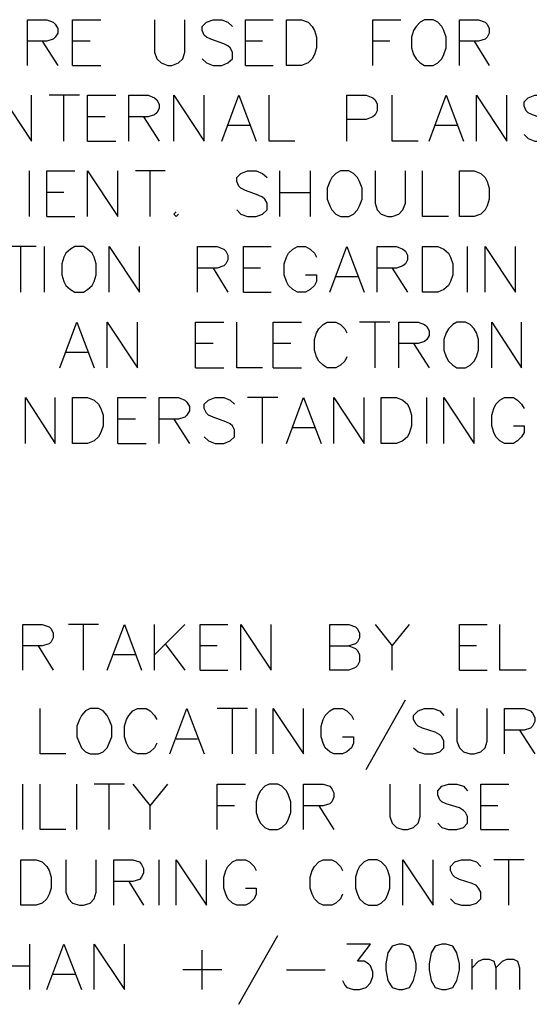
# Model space of a CAD drawing. Units: metres. Extents: x 316751 to 318422, y 5824712 to 5825144.
# Drawn here: x 317949 to 317952, y 5824975 to 5824981 of the extents above; entities that cross this region are included whole.
import ezdxf

# ---------------------------------------------------------------- set-up
doc = ezdxf.new("R2010")
doc.units = ezdxf.units.M
doc.layers.add('PDF_Geomertry', color=7, linetype='CONTINUOUS')

msp = doc.modelspace()

# ---------------------------------------------------------------- linework, layer by layer
at = {"layer": 'PDF_Geomertry', "lineweight": 25, "ltscale": 0.5}
for points in [[(317949.1916, 5824981.1653), (317949.1916, 5824981.4479), (317949.3123, 5824981.4479), (317949.3504, 5824981.432), (317949.3631, 5824981.4193), (317949.379, 5824981.3939), (317949.379, 5824981.3653), (317949.3631, 5824981.3399), (317949.3504, 5824981.3272), (317949.3123, 5824981.3145), (317949.1916, 5824981.3145)], [(317949.471, 5824981.1653), (317949.471, 5824981.4479), (317949.6457, 5824981.4479)], [(317949.9759, 5824981.4479), (317949.9759, 5824981.2478), (317949.9917, 5824981.2066), (317950.0171, 5824981.1812), (317950.0584, 5824981.1653), (317950.0838, 5824981.1653), (317950.1251, 5824981.1812), (317950.1505, 5824981.2066), (317950.1632, 5824981.2478), (317950.1632, 5824981.4479)], [(317950.2711, 5824981.2066), (317950.2965, 5824981.1812), (317950.3378, 5824981.1653), (317950.3918, 5824981.1653), (317950.4299, 5824981.1812), (317950.4585, 5824981.2066), (317950.4585, 5824981.2478), (317950.4426, 5824981.2733), (317950.4299, 5824981.286), (317950.4045, 5824981.2986), (317950.3251, 5824981.3272), (317950.2965, 5824981.3399), (317950.2838, 5824981.3526), (317950.2711, 5824981.3812), (317950.2711, 5824981.4066), (317950.2965, 5824981.432), (317950.3378, 5824981.4479), (317950.3918, 5824981.4479), (317950.4299, 5824981.432), (317950.4585, 5824981.4066)], [(317950.5378, 5824981.1653), (317950.5378, 5824981.4479), (317950.7093, 5824981.4479)], [(317950.7918, 5824981.1653), (317950.7918, 5824981.4479), (317950.8839, 5824981.4479), (317950.9252, 5824981.432), (317950.9506, 5824981.4066), (317950.9633, 5824981.3812), (317950.976, 5824981.3399), (317950.976, 5824981.2733), (317950.9633, 5824981.232), (317950.9506, 5824981.2066), (317950.9252, 5824981.1812), (317950.8839, 5824981.1653), (317950.7918, 5824981.1653)], [(317951.3252, 5824981.1653), (317951.3252, 5824981.4479), (317951.4967, 5824981.4479)], [(317951.6427, 5824981.4479), (317951.6173, 5824981.432), (317951.5919, 5824981.4066), (317951.5761, 5824981.3812), (317951.5634, 5824981.3399), (317951.5634, 5824981.2733), (317951.5761, 5824981.232), (317951.5919, 5824981.2066), (317951.6173, 5824981.1812), (317951.6427, 5824981.1653), (317951.6967, 5824981.1653), (317951.7253, 5824981.1812), (317951.7507, 5824981.2066), (317951.7634, 5824981.232), (317951.7761, 5824981.2733), (317951.7761, 5824981.3399), (317951.7634, 5824981.3812), (317951.7507, 5824981.4066), (317951.7253, 5824981.432), (317951.6967, 5824981.4479), (317951.6427, 5824981.4479)], [(317951.8586, 5824981.1653), (317951.8586, 5824981.4479), (317951.9761, 5824981.4479), (317952.0174, 5824981.432), (317952.0301, 5824981.4193), (317952.0428, 5824981.3939), (317952.0428, 5824981.3653), (317952.0301, 5824981.3399), (317952.0174, 5824981.3272), (317951.9761, 5824981.3145), (317951.8586, 5824981.3145)], [(317949.2837, 5824981.3145), (317949.379, 5824981.1653)], [(317949.579, 5824981.3145), (317949.471, 5824981.3145)], [(317950.6426, 5824981.3145), (317950.5378, 5824981.3145)], [(317951.43, 5824981.3145), (317951.3252, 5824981.3145)], [(317951.9507, 5824981.3145), (317952.0428, 5824981.1653)], [(317949.471, 5824981.1653), (317949.6457, 5824981.1653)], [(317950.5378, 5824981.1653), (317950.7093, 5824981.1653)], [(317949.0297, 5824980.6986), (317949.0297, 5824980.9811), (317949.217, 5824980.6986), (317949.217, 5824980.9811)], [(317949.5123, 5824980.9811), (317949.325, 5824980.9811)], [(317949.4171, 5824980.6986), (317949.4171, 5824980.9811)], [(317949.5631, 5824980.6986), (317949.5631, 5824980.9811), (317949.7377, 5824980.9811)], [(317949.8171, 5824980.6986), (317949.8171, 5824980.9811), (317949.9378, 5824980.9811), (317949.9759, 5824980.9653), (317949.9917, 5824980.9526), (317950.0044, 5824980.9272), (317950.0044, 5824980.8986), (317949.9917, 5824980.8732), (317949.9759, 5824980.8605), (317949.9378, 5824980.8478), (317949.8171, 5824980.8478)], [(317950.0965, 5824980.6986), (317950.0965, 5824980.9811), (317950.2838, 5824980.6986), (317950.2838, 5824980.9811)], [(317950.3918, 5824980.6986), (317950.4966, 5824980.9811), (317950.6045, 5824980.6986)], [(317950.8426, 5824980.6986), (317950.6839, 5824980.6986), (317950.6839, 5824980.9811)], [(317951.1633, 5824980.6986), (317951.1633, 5824980.9811), (317951.284, 5824980.9811), (317951.3252, 5824980.9653), (317951.3379, 5824980.9526), (317951.3506, 5824980.9272), (317951.3506, 5824980.8859), (317951.3379, 5824980.8605), (317951.3252, 5824980.8478), (317951.284, 5824980.8319), (317951.1633, 5824980.8319)], [(317951.6046, 5824980.6986), (317951.4427, 5824980.6986), (317951.4427, 5824980.9811)], [(317951.6713, 5824980.6986), (317951.7761, 5824980.9811), (317951.884, 5824980.6986)], [(317951.9634, 5824980.6986), (317951.9634, 5824980.9811), (317952.1507, 5824980.6986), (317952.1507, 5824980.9811)], [(317952.2587, 5824980.7399), (317952.2841, 5824980.7144), (317952.3254, 5824980.6986), (317952.3762, 5824980.6986), (317952.4174, 5824980.7144), (317952.4428, 5824980.7399), (317952.4428, 5824980.7811), (317952.4301, 5824980.8065), (317952.4174, 5824980.8192), (317952.392, 5824980.8319), (317952.3095, 5824980.8605), (317952.2841, 5824980.8732), (317952.2714, 5824980.8859), (317952.2587, 5824980.9145), (317952.2587, 5824980.9399), (317952.2841, 5824980.9653), (317952.3254, 5824980.9811), (317952.3762, 5824980.9811), (317952.4174, 5824980.9653), (317952.4428, 5824980.9399)], [(317949.6711, 5824980.8478), (317949.5631, 5824980.8478)], [(317949.9092, 5824980.8478), (317950.0044, 5824980.6986)], [(317950.5632, 5824980.7938), (317950.4299, 5824980.7938)], [(317951.8428, 5824980.7938), (317951.7094, 5824980.7938)], [(317949.5631, 5824980.6986), (317949.7377, 5824980.6986)], [(317949.2043, 5824980.2319), (317949.2043, 5824980.5144)], [(317949.3123, 5824980.2319), (317949.3123, 5824980.5144), (317949.4837, 5824980.5144)], [(317949.5631, 5824980.2319), (317949.5631, 5824980.5144), (317949.7504, 5824980.2319), (317949.7504, 5824980.5144)], [(317950.0425, 5824980.5144), (317949.8584, 5824980.5144)], [(317949.9505, 5824980.2319), (317949.9505, 5824980.5144)], [(317950.4839, 5824980.2731), (317950.5093, 5824980.2477), (317950.5505, 5824980.2319), (317950.6045, 5824980.2319), (317950.6426, 5824980.2477), (317950.6712, 5824980.2731), (317950.6712, 5824980.3144), (317950.6585, 5824980.3398), (317950.6426, 5824980.3525), (317950.6172, 5824980.3652), (317950.5378, 5824980.3938), (317950.5093, 5824980.4065), (317950.4966, 5824980.4192), (317950.4839, 5824980.4478), (317950.4839, 5824980.4731), (317950.5093, 5824980.4985), (317950.5505, 5824980.5144), (317950.6045, 5824980.5144), (317950.6426, 5824980.4985), (317950.6712, 5824980.4731)], [(317950.7506, 5824980.2319), (317950.7506, 5824980.5144)], [(317950.9379, 5824980.5144), (317950.9379, 5824980.2319)], [(317951.1252, 5824980.5144), (317951.0966, 5824980.4985), (317951.0712, 5824980.4731), (317951.0585, 5824980.4478), (317951.0427, 5824980.4065), (317951.0427, 5824980.3398), (317951.0585, 5824980.2985), (317951.0712, 5824980.2731), (317951.0966, 5824980.2477), (317951.1252, 5824980.2319), (317951.176, 5824980.2319), (317951.2046, 5824980.2477), (317951.23, 5824980.2731), (317951.2427, 5824980.2985), (317951.2586, 5824980.3398), (317951.2586, 5824980.4065), (317951.2427, 5824980.4478), (317951.23, 5824980.4731), (317951.2046, 5824980.4985), (317951.176, 5824980.5144), (317951.1252, 5824980.5144)], [(317951.3379, 5824980.5144), (317951.3379, 5824980.3144), (317951.3506, 5824980.2731), (317951.376, 5824980.2477), (317951.4173, 5824980.2319), (317951.4427, 5824980.2319), (317951.484, 5824980.2477), (317951.5094, 5824980.2731), (317951.5253, 5824980.3144), (317951.5253, 5824980.5144)], [(317951.792, 5824980.2319), (317951.63, 5824980.2319), (317951.63, 5824980.5144)], [(317951.8586, 5824980.2319), (317951.8586, 5824980.5144), (317951.9507, 5824980.5144), (317951.992, 5824980.4985), (317952.0174, 5824980.4731), (317952.0301, 5824980.4478), (317952.0428, 5824980.4065), (317952.0428, 5824980.3398), (317952.0301, 5824980.2985), (317952.0174, 5824980.2731), (317951.992, 5824980.2477), (317951.9507, 5824980.2319), (317951.8586, 5824980.2319)], [(317949.4171, 5824980.3811), (317949.3123, 5824980.3811)], [(317950.7506, 5824980.3811), (317950.9379, 5824980.3811)], [(317950.1092, 5824980.2604), (317950.0965, 5824980.2477), (317950.1092, 5824980.2319), (317950.1251, 5824980.2477)], [(317949.3123, 5824980.2319), (317949.4837, 5824980.2319)], [(317949.2456, 5824980.0477), (317949.0583, 5824980.0477)], [(317949.1504, 5824979.7651), (317949.1504, 5824980.0477)], [(317949.2964, 5824979.7651), (317949.2964, 5824980.0477)], [(317949.4837, 5824980.0477), (317949.4583, 5824980.0318), (317949.4298, 5824980.0064), (317949.4171, 5824979.981), (317949.4044, 5824979.9397), (317949.4044, 5824979.8731), (317949.4171, 5824979.8318), (317949.4298, 5824979.8064), (317949.4583, 5824979.781), (317949.4837, 5824979.7651), (317949.5377, 5824979.7651), (317949.5631, 5824979.781), (317949.5917, 5824979.8064), (317949.6044, 5824979.8318), (317949.6171, 5824979.8731), (317949.6171, 5824979.9397), (317949.6044, 5824979.981), (317949.5917, 5824980.0064), (317949.5631, 5824980.0318), (317949.5377, 5824980.0477), (317949.4837, 5824980.0477)], [(317949.6965, 5824979.7651), (317949.6965, 5824980.0477), (317949.8838, 5824979.7651), (317949.8838, 5824980.0477)], [(317950.2426, 5824979.7651), (317950.2426, 5824980.0477), (317950.3632, 5824980.0477), (317950.4045, 5824980.0318), (317950.4172, 5824980.0191), (317950.4299, 5824979.9937), (317950.4299, 5824979.9651), (317950.4172, 5824979.9397), (317950.4045, 5824979.927), (317950.3632, 5824979.9144), (317950.2426, 5824979.9144)], [(317950.5251, 5824979.7651), (317950.5251, 5824980.0477), (317950.6966, 5824980.0477)], [(317950.9093, 5824979.8731), (317950.976, 5824979.8731), (317950.976, 5824979.8318), (317950.9633, 5824979.8064), (317950.9379, 5824979.781), (317950.9093, 5824979.7651), (317950.8585, 5824979.7651), (317950.8299, 5824979.781), (317950.8045, 5824979.8064), (317950.7918, 5824979.8318), (317950.776, 5824979.8731), (317950.776, 5824979.9397), (317950.7918, 5824979.981), (317950.8045, 5824980.0064), (317950.8299, 5824980.0318), (317950.8585, 5824980.0477), (317950.9093, 5824980.0477), (317950.9379, 5824980.0318), (317950.9633, 5824980.0064), (317950.976, 5824979.981)], [(317951.0585, 5824979.7651), (317951.1633, 5824980.0477), (317951.2713, 5824979.7651)], [(317951.3506, 5824979.7651), (317951.3506, 5824980.0477), (317951.4713, 5824980.0477), (317951.5094, 5824980.0318), (317951.5253, 5824980.0191), (317951.538, 5824979.9937), (317951.538, 5824979.9651), (317951.5253, 5824979.9397), (317951.5094, 5824979.927), (317951.4713, 5824979.9144), (317951.3506, 5824979.9144)], [(317951.63, 5824979.7651), (317951.63, 5824980.0477), (317951.7253, 5824980.0477), (317951.7634, 5824980.0318), (317951.792, 5824980.0064), (317951.8047, 5824979.981), (317951.8174, 5824979.9397), (317951.8174, 5824979.8731), (317951.8047, 5824979.8318), (317951.792, 5824979.8064), (317951.7634, 5824979.781), (317951.7253, 5824979.7651), (317951.63, 5824979.7651)], [(317951.9094, 5824979.7651), (317951.9094, 5824980.0477)], [(317952.0174, 5824979.7651), (317952.0174, 5824980.0477), (317952.2047, 5824979.7651), (317952.2047, 5824980.0477)], [(317950.3378, 5824979.9144), (317950.4299, 5824979.7651)], [(317950.6299, 5824979.9144), (317950.5251, 5824979.9144)], [(317951.4427, 5824979.9144), (317951.538, 5824979.7651)], [(317951.23, 5824979.8604), (317951.0966, 5824979.8604)], [(317950.5251, 5824979.7651), (317950.6966, 5824979.7651)], [(317949.3917, 5824979.2984), (317949.4964, 5824979.581), (317949.6044, 5824979.2984)], [(317949.6838, 5824979.2984), (317949.6838, 5824979.581), (317949.8711, 5824979.2984), (317949.8711, 5824979.581)], [(317950.2299, 5824979.2984), (317950.2299, 5824979.581), (317950.4045, 5824979.581)], [(317950.6426, 5824979.2984), (317950.4839, 5824979.2984), (317950.4839, 5824979.581)], [(317950.7093, 5824979.2984), (317950.7093, 5824979.581), (317950.8839, 5824979.581)], [(317951.1633, 5824979.3651), (317951.1506, 5824979.3397), (317951.1252, 5824979.3143), (317951.0966, 5824979.2984), (317951.0427, 5824979.2984), (317951.0173, 5824979.3143), (317950.9919, 5824979.3397), (317950.976, 5824979.3651), (317950.9633, 5824979.4063), (317950.9633, 5824979.473), (317950.976, 5824979.5143), (317950.9919, 5824979.5397), (317951.0173, 5824979.5651), (317951.0427, 5824979.581), (317951.0966, 5824979.581), (317951.1252, 5824979.5651), (317951.1506, 5824979.5397), (317951.1633, 5824979.5143)], [(317951.43, 5824979.581), (317951.2427, 5824979.581)], [(317951.3379, 5824979.2984), (317951.3379, 5824979.581)], [(317951.484, 5824979.2984), (317951.484, 5824979.581), (317951.6046, 5824979.581), (317951.6427, 5824979.5651), (317951.6586, 5824979.5524), (317951.6713, 5824979.527), (317951.6713, 5824979.4984), (317951.6586, 5824979.473), (317951.6427, 5824979.4603), (317951.6046, 5824979.4476), (317951.484, 5824979.4476)], [(317951.8428, 5824979.581), (317951.8174, 5824979.5651), (317951.792, 5824979.5397), (317951.7761, 5824979.5143), (317951.7634, 5824979.473), (317951.7634, 5824979.4063), (317951.7761, 5824979.3651), (317951.792, 5824979.3397), (317951.8174, 5824979.3143), (317951.8428, 5824979.2984), (317951.8967, 5824979.2984), (317951.9253, 5824979.3143), (317951.9507, 5824979.3397), (317951.9634, 5824979.3651), (317951.9761, 5824979.4063), (317951.9761, 5824979.473), (317951.9634, 5824979.5143), (317951.9507, 5824979.5397), (317951.9253, 5824979.5651), (317951.8967, 5824979.581), (317951.8428, 5824979.581)], [(317952.0587, 5824979.2984), (317952.0587, 5824979.581), (317952.2428, 5824979.2984), (317952.2428, 5824979.581)], [(317949.5631, 5824979.3936), (317949.4298, 5824979.3936)], [(317950.3378, 5824979.4476), (317950.2299, 5824979.4476)], [(317950.8172, 5824979.4476), (317950.7093, 5824979.4476)], [(317951.5761, 5824979.4476), (317951.6713, 5824979.2984)], [(317950.2299, 5824979.2984), (317950.4045, 5824979.2984)], [(317950.7093, 5824979.2984), (317950.8839, 5824979.2984)], [(317949.1789, 5824978.8317), (317949.1789, 5824979.1142), (317949.3631, 5824978.8317), (317949.3631, 5824979.1142)], [(317949.471, 5824978.8317), (317949.471, 5824979.1142), (317949.5631, 5824979.1142), (317949.6044, 5824979.0984), (317949.6298, 5824979.073), (317949.6457, 5824979.0476), (317949.6584, 5824979.0063), (317949.6584, 5824978.9396), (317949.6457, 5824978.8983), (317949.6298, 5824978.8729), (317949.6044, 5824978.8476), (317949.5631, 5824978.8317), (317949.471, 5824978.8317)], [(317949.7504, 5824978.8317), (317949.7504, 5824979.1142), (317949.9251, 5824979.1142)], [(317950.0044, 5824978.8317), (317950.0044, 5824979.1142), (317950.1251, 5824979.1142), (317950.1632, 5824979.0984), (317950.1759, 5824979.0857), (317950.1918, 5824979.0603), (317950.1918, 5824979.0317), (317950.1759, 5824979.0063), (317950.1632, 5824978.9936), (317950.1251, 5824978.9809), (317950.0044, 5824978.9809)], [(317950.2838, 5824978.8729), (317950.3092, 5824978.8476), (317950.3505, 5824978.8317), (317950.4045, 5824978.8317), (317950.4426, 5824978.8476), (317950.4712, 5824978.8729), (317950.4712, 5824978.9142), (317950.4585, 5824978.9396), (317950.4426, 5824978.9523), (317950.4172, 5824978.965), (317950.3378, 5824978.9936), (317950.3092, 5824979.0063), (317950.2965, 5824979.019), (317950.2838, 5824979.0476), (317950.2838, 5824979.073), (317950.3092, 5824979.0984), (317950.3505, 5824979.1142), (317950.4045, 5824979.1142), (317950.4426, 5824979.0984), (317950.4712, 5824979.073)], [(317950.7379, 5824979.1142), (317950.5505, 5824979.1142)], [(317950.6426, 5824978.8317), (317950.6426, 5824979.1142)], [(317950.7918, 5824978.8317), (317950.8966, 5824979.1142), (317951.0046, 5824978.8317)], [(317951.0839, 5824978.8317), (317951.0839, 5824979.1142), (317951.2713, 5824978.8317), (317951.2713, 5824979.1142)], [(317951.376, 5824978.8317), (317951.376, 5824979.1142), (317951.4713, 5824979.1142), (317951.5094, 5824979.0984), (317951.538, 5824979.073), (317951.5507, 5824979.0476), (317951.5634, 5824979.0063), (317951.5634, 5824978.9396), (317951.5507, 5824978.8983), (317951.538, 5824978.8729), (317951.5094, 5824978.8476), (317951.4713, 5824978.8317), (317951.376, 5824978.8317)], [(317951.6586, 5824978.8317), (317951.6586, 5824979.1142)], [(317951.7634, 5824978.8317), (317951.7634, 5824979.1142), (317951.9507, 5824978.8317), (317951.9507, 5824979.1142)], [(317952.192, 5824978.9396), (317952.2587, 5824978.9396), (317952.2587, 5824978.8983), (317952.2428, 5824978.8729), (317952.2174, 5824978.8476), (317952.192, 5824978.8317), (317952.138, 5824978.8317), (317952.1095, 5824978.8476), (317952.0841, 5824978.8729), (317952.0714, 5824978.8983), (317952.0587, 5824978.9396), (317952.0587, 5824979.0063), (317952.0714, 5824979.0476), (317952.0841, 5824979.073), (317952.1095, 5824979.0984), (317952.138, 5824979.1142), (317952.192, 5824979.1142), (317952.2174, 5824979.0984), (317952.2428, 5824979.073), (317952.2587, 5824979.0476)], [(317949.8584, 5824978.9809), (317949.7504, 5824978.9809)], [(317950.0965, 5824978.9809), (317950.1918, 5824978.8317)], [(317950.9633, 5824978.9269), (317950.8299, 5824978.9269)], [(317949.7504, 5824978.8317), (317949.9251, 5824978.8317)], [(317949.1631, 5824977.4315), (317949.1631, 5824977.7141), (317949.2837, 5824977.7141), (317949.325, 5824977.6982), (317949.3377, 5824977.6855), (317949.3504, 5824977.6601), (317949.3504, 5824977.6315), (317949.3377, 5824977.6061), (317949.325, 5824977.5934), (317949.2837, 5824977.5807), (317949.1631, 5824977.5807)], [(317949.6298, 5824977.7141), (317949.4456, 5824977.7141)], [(317949.5377, 5824977.4315), (317949.5377, 5824977.7141)], [(317949.6838, 5824977.4315), (317949.7917, 5824977.7141), (317949.8965, 5824977.4315)], [(317949.9759, 5824977.4315), (317949.9759, 5824977.7141)], [(317949.9759, 5824977.5267), (317950.1632, 5824977.7141)], [(317950.2584, 5824977.4315), (317950.2584, 5824977.7141), (317950.4299, 5824977.7141)], [(317950.5093, 5824977.4315), (317950.5093, 5824977.7141), (317950.6966, 5824977.4315), (317950.6966, 5824977.7141)], [(317951.0585, 5824977.4315), (317951.0585, 5824977.7141), (317951.176, 5824977.7141), (317951.2173, 5824977.6982), (317951.23, 5824977.6855), (317951.2427, 5824977.6601), (317951.2427, 5824977.6315), (317951.23, 5824977.6061), (317951.2173, 5824977.5934), (317951.176, 5824977.5807)], [(317951.3379, 5824977.7141), (317951.4427, 5824977.5807), (317951.5507, 5824977.7141)], [(317951.8586, 5824977.4315), (317951.8586, 5824977.7141), (317952.0301, 5824977.7141)], [(317952.2714, 5824977.4315), (317952.1095, 5824977.4315), (317952.1095, 5824977.7141)], [(317949.2583, 5824977.5807), (317949.3504, 5824977.4315)], [(317950.0425, 5824977.5934), (317950.1632, 5824977.4315)], [(317950.3632, 5824977.5807), (317950.2584, 5824977.5807)], [(317951.0585, 5824977.5807), (317951.176, 5824977.5807), (317951.2173, 5824977.5649), (317951.23, 5824977.5521), (317951.2427, 5824977.5267), (317951.2427, 5824977.4855), (317951.23, 5824977.4601), (317951.2173, 5824977.4474), (317951.176, 5824977.4315), (317951.0585, 5824977.4315)], [(317951.4427, 5824977.4315), (317951.4427, 5824977.5807)], [(317951.9634, 5824977.5807), (317951.8586, 5824977.5807)], [(317949.8584, 5824977.5267), (317949.725, 5824977.5267)], [(317950.2584, 5824977.4315), (317950.4299, 5824977.4315)], [(317951.8586, 5824977.4315), (317952.0301, 5824977.4315)], [(317951.284, 5824976.8187), (317951.5253, 5824977.2474)], [(317949.4298, 5824976.914), (317949.271, 5824976.914), (317949.271, 5824977.1934)], [(317949.579, 5824977.1934), (317949.5504, 5824977.1807), (317949.525, 5824977.1521), (317949.5123, 5824977.1267), (317949.4964, 5824977.0854), (317949.4964, 5824977.0187), (317949.5123, 5824976.9806), (317949.525, 5824976.9521), (317949.5504, 5824976.9267), (317949.579, 5824976.914), (317949.6298, 5824976.914), (317949.6584, 5824976.9267), (317949.6838, 5824976.9521), (317949.6965, 5824976.9806), (317949.7123, 5824977.0187), (317949.7123, 5824977.0854), (317949.6965, 5824977.1267), (317949.6838, 5824977.1521), (317949.6584, 5824977.1807), (317949.6298, 5824977.1934), (317949.579, 5824977.1934)], [(317949.9917, 5824976.9806), (317949.9759, 5824976.9521), (317949.9505, 5824976.9267), (317949.9251, 5824976.914), (317949.8711, 5824976.914), (317949.8425, 5824976.9267), (317949.8171, 5824976.9521), (317949.8044, 5824976.9806), (317949.7917, 5824977.0187), (317949.7917, 5824977.0854), (317949.8044, 5824977.1267), (317949.8171, 5824977.1521), (317949.8425, 5824977.1807), (317949.8711, 5824977.1934), (317949.9251, 5824977.1934), (317949.9505, 5824977.1807), (317949.9759, 5824977.1521), (317949.9917, 5824977.1267)], [(317950.0711, 5824976.914), (317950.1759, 5824977.1934), (317950.2838, 5824976.914)], [(317950.5505, 5824977.1934), (317950.3632, 5824977.1934)], [(317950.4585, 5824976.914), (317950.4585, 5824977.1934)], [(317950.6045, 5824976.914), (317950.6045, 5824977.1934)], [(317950.7093, 5824976.914), (317950.7093, 5824977.1934), (317950.8966, 5824976.914), (317950.8966, 5824977.1934)], [(317951.1379, 5824977.0187), (317951.2046, 5824977.0187), (317951.2046, 5824976.9806), (317951.1919, 5824976.9521), (317951.1633, 5824976.9267), (317951.1379, 5824976.914), (317951.0839, 5824976.914), (317951.0585, 5824976.9267), (317951.03, 5824976.9521), (317951.0173, 5824976.9806), (317951.0046, 5824977.0187), (317951.0046, 5824977.0854), (317951.0173, 5824977.1267), (317951.03, 5824977.1521), (317951.0585, 5824977.1807), (317951.0839, 5824977.1934), (317951.1379, 5824977.1934), (317951.1633, 5824977.1807), (317951.1919, 5824977.1521), (317951.2046, 5824977.1267)], [(317951.5761, 5824976.9521), (317951.6046, 5824976.9267), (317951.6427, 5824976.914), (317951.6967, 5824976.914), (317951.738, 5824976.9267), (317951.7634, 5824976.9521), (317951.7634, 5824976.9933), (317951.7507, 5824977.0187), (317951.738, 5824977.0315), (317951.7094, 5824977.0473), (317951.63, 5824977.0727), (317951.6046, 5824977.0854), (317951.5919, 5824977.0981), (317951.5761, 5824977.1267), (317951.5761, 5824977.1521), (317951.6046, 5824977.1807), (317951.6427, 5824977.1934), (317951.6967, 5824977.1934), (317951.738, 5824977.1807), (317951.7634, 5824977.1521)], [(317951.8428, 5824977.1934), (317951.8428, 5824976.9933), (317951.8586, 5824976.9521), (317951.884, 5824976.9267), (317951.9253, 5824976.914), (317951.9507, 5824976.914), (317951.992, 5824976.9267), (317952.0174, 5824976.9521), (317952.0301, 5824976.9933), (317952.0301, 5824977.1934)], [(317952.138, 5824976.914), (317952.138, 5824977.1934), (317952.2587, 5824977.1934), (317952.2968, 5824977.1807), (317952.3095, 5824977.1648), (317952.3254, 5824977.1394), (317952.3254, 5824977.114), (317952.3095, 5824977.0854), (317952.2968, 5824977.0727), (317952.2587, 5824977.06), (317952.138, 5824977.06)], [(317952.2301, 5824977.06), (317952.3254, 5824976.914)], [(317950.2426, 5824977.006), (317950.1092, 5824977.006)], [(317949.1631, 5824976.4472), (317949.1631, 5824976.7267)], [(317949.4298, 5824976.4472), (317949.271, 5824976.4472), (317949.271, 5824976.7267)], [(317949.4964, 5824976.4472), (317949.4964, 5824976.7267)], [(317949.7917, 5824976.7267), (317949.6044, 5824976.7267)], [(317949.6965, 5824976.4472), (317949.6965, 5824976.7267)], [(317949.8425, 5824976.7267), (317949.9505, 5824976.5933), (317950.0584, 5824976.7267)], [(317950.3632, 5824976.4472), (317950.3632, 5824976.7267), (317950.5378, 5824976.7267)], [(317950.6839, 5824976.7267), (317950.6585, 5824976.714), (317950.6299, 5824976.6854), (317950.6172, 5824976.66), (317950.6045, 5824976.6187), (317950.6045, 5824976.552), (317950.6172, 5824976.5139), (317950.6299, 5824976.4853), (317950.6585, 5824976.4599), (317950.6839, 5824976.4472), (317950.7379, 5824976.4472), (317950.7633, 5824976.4599), (317950.7918, 5824976.4853), (317950.8045, 5824976.5139), (317950.8172, 5824976.552), (317950.8172, 5824976.6187), (317950.8045, 5824976.66), (317950.7918, 5824976.6854), (317950.7633, 5824976.714), (317950.7379, 5824976.7267), (317950.6839, 5824976.7267)], [(317950.8966, 5824976.4472), (317950.8966, 5824976.7267), (317951.0173, 5824976.7267), (317951.0585, 5824976.714), (317951.0712, 5824976.6981), (317951.0839, 5824976.6727), (317951.0839, 5824976.6473), (317951.0712, 5824976.6187), (317951.0585, 5824976.606), (317951.0173, 5824976.5933), (317950.8966, 5824976.5933)], [(317951.43, 5824976.7267), (317951.43, 5824976.5266), (317951.4427, 5824976.4853), (317951.4713, 5824976.4599), (317951.5094, 5824976.4472), (317951.538, 5824976.4472), (317951.5761, 5824976.4599), (317951.6046, 5824976.4853), (317951.6173, 5824976.5266), (317951.6173, 5824976.7267)], [(317951.7253, 5824976.4853), (317951.7507, 5824976.4599), (317951.792, 5824976.4472), (317951.8428, 5824976.4472), (317951.884, 5824976.4599), (317951.9094, 5824976.4853), (317951.9094, 5824976.5266), (317951.8967, 5824976.552), (317951.884, 5824976.5647), (317951.8586, 5824976.5806), (317951.7761, 5824976.606), (317951.7507, 5824976.6187), (317951.738, 5824976.6314), (317951.7253, 5824976.66), (317951.7253, 5824976.6854), (317951.7507, 5824976.714), (317951.792, 5824976.7267), (317951.8428, 5824976.7267), (317951.884, 5824976.714), (317951.9094, 5824976.6854)], [(317951.992, 5824976.4472), (317951.992, 5824976.7267), (317952.1634, 5824976.7267)], [(317949.9505, 5824976.4472), (317949.9505, 5824976.5933)], [(317950.4712, 5824976.5933), (317950.3632, 5824976.5933)], [(317950.9919, 5824976.5933), (317951.0839, 5824976.4472)], [(317952.0968, 5824976.5933), (317951.992, 5824976.5933)], [(317951.992, 5824976.4472), (317952.1634, 5824976.4472)], [(317949.1504, 5824975.9805), (317949.1504, 5824976.2599), (317949.2456, 5824976.2599), (317949.2837, 5824976.2472), (317949.3123, 5824976.2186), (317949.325, 5824976.1933), (317949.3377, 5824976.152), (317949.3377, 5824976.0853), (317949.325, 5824976.0472), (317949.3123, 5824976.0186), (317949.2837, 5824975.9932), (317949.2456, 5824975.9805), (317949.1504, 5824975.9805)], [(317949.4298, 5824976.2599), (317949.4298, 5824976.0599), (317949.4456, 5824976.0186), (317949.471, 5824975.9932), (317949.5123, 5824975.9805), (317949.5377, 5824975.9805), (317949.579, 5824975.9932), (317949.6044, 5824976.0186), (317949.6171, 5824976.0599), (317949.6171, 5824976.2599)], [(317949.725, 5824975.9805), (317949.725, 5824976.2599), (317949.8425, 5824976.2599), (317949.8838, 5824976.2472), (317949.8965, 5824976.2313), (317949.9092, 5824976.206), (317949.9092, 5824976.1806), (317949.8965, 5824976.152), (317949.8838, 5824976.1393), (317949.8425, 5824976.1266), (317949.725, 5824976.1266)], [(317950.0044, 5824975.9805), (317950.0044, 5824976.2599)], [(317950.1092, 5824975.9805), (317950.1092, 5824976.2599), (317950.2965, 5824975.9805), (317950.2965, 5824976.2599)], [(317950.5378, 5824976.0853), (317950.6045, 5824976.0853), (317950.6045, 5824976.0472), (317950.5918, 5824976.0186), (317950.5632, 5824975.9932), (317950.5378, 5824975.9805), (317950.4839, 5824975.9805), (317950.4585, 5824975.9932), (317950.4299, 5824976.0186), (317950.4172, 5824976.0472), (317950.4045, 5824976.0853), (317950.4045, 5824976.152), (317950.4172, 5824976.1933), (317950.4299, 5824976.2186), (317950.4585, 5824976.2472), (317950.4839, 5824976.2599), (317950.5378, 5824976.2599), (317950.5632, 5824976.2472), (317950.5918, 5824976.2186), (317950.6045, 5824976.1933)], [(317951.1379, 5824976.0472), (317951.1252, 5824976.0186), (317951.0966, 5824975.9932), (317951.0712, 5824975.9805), (317951.0173, 5824975.9805), (317950.9919, 5824975.9932), (317950.9633, 5824976.0186), (317950.9506, 5824976.0472), (317950.9379, 5824976.0853), (317950.9379, 5824976.152), (317950.9506, 5824976.1933), (317950.9633, 5824976.2186), (317950.9919, 5824976.2472), (317951.0173, 5824976.2599), (317951.0712, 5824976.2599), (317951.0966, 5824976.2472), (317951.1252, 5824976.2186), (317951.1379, 5824976.1933)], [(317951.2967, 5824976.2599), (317951.2713, 5824976.2472), (317951.2427, 5824976.2186), (317951.23, 5824976.1933), (317951.2173, 5824976.152), (317951.2173, 5824976.0853), (317951.23, 5824976.0472), (317951.2427, 5824976.0186), (317951.2713, 5824975.9932), (317951.2967, 5824975.9805), (317951.3506, 5824975.9805), (317951.376, 5824975.9932), (317951.4046, 5824976.0186), (317951.4173, 5824976.0472), (317951.43, 5824976.0853), (317951.43, 5824976.152), (317951.4173, 5824976.1933), (317951.4046, 5824976.2186), (317951.376, 5824976.2472), (317951.3506, 5824976.2599), (317951.2967, 5824976.2599)], [(317951.5094, 5824975.9805), (317951.5094, 5824976.2599), (317951.6967, 5824975.9805), (317951.6967, 5824976.2599)], [(317951.8047, 5824976.0186), (317951.8301, 5824975.9932), (317951.8713, 5824975.9805), (317951.9253, 5824975.9805), (317951.9634, 5824975.9932), (317951.992, 5824976.0186), (317951.992, 5824976.0599), (317951.9761, 5824976.0853), (317951.9634, 5824976.1012), (317951.938, 5824976.1139), (317951.8586, 5824976.1393), (317951.8301, 5824976.152), (317951.8174, 5824976.1647), (317951.8047, 5824976.1933), (317951.8047, 5824976.2186), (317951.8301, 5824976.2472), (317951.8713, 5824976.2599), (317951.9253, 5824976.2599), (317951.9634, 5824976.2472), (317951.992, 5824976.2186)], [(317952.2587, 5824976.2599), (317952.0714, 5824976.2599)], [(317952.1634, 5824975.9805), (317952.1634, 5824976.2599)], [(317949.8171, 5824976.1266), (317949.9092, 5824975.9805)], [(317950.4966, 5824975.3678), (317950.7379, 5824975.7932)], [(317949.2043, 5824975.7392), (317949.2043, 5824975.4598)], [(317949.3123, 5824975.4598), (317949.4171, 5824975.7392), (317949.525, 5824975.4598)], [(317949.6044, 5824975.4598), (317949.6044, 5824975.7392), (317949.7917, 5824975.4598), (317949.7917, 5824975.7392)], [(317950.2711, 5824975.4598), (317950.2711, 5824975.7011)], [(317951.1379, 5824975.5138), (317951.1506, 5824975.4852), (317951.1633, 5824975.4725), (317951.2046, 5824975.4598), (317951.2427, 5824975.4598), (317951.284, 5824975.4725), (317951.3094, 5824975.5011), (317951.3252, 5824975.5392), (317951.3252, 5824975.5678), (317951.3094, 5824975.6059), (317951.2967, 5824975.6186), (317951.2713, 5824975.6344), (317951.23, 5824975.6344), (317951.3094, 5824975.7392), (317951.1633, 5824975.7392)], [(317951.484, 5824975.7392), (317951.4427, 5824975.7265), (317951.4173, 5824975.6853), (317951.4046, 5824975.6186), (317951.4046, 5824975.5805), (317951.4173, 5824975.5138), (317951.4427, 5824975.4725), (317951.484, 5824975.4598), (317951.5094, 5824975.4598), (317951.5507, 5824975.4725), (317951.5761, 5824975.5138), (317951.5919, 5824975.5805), (317951.5919, 5824975.6186), (317951.5761, 5824975.6853), (317951.5507, 5824975.7265), (317951.5094, 5824975.7392), (317951.484, 5824975.7392)], [(317951.7507, 5824975.7392), (317951.7094, 5824975.7265), (317951.684, 5824975.6853), (317951.6713, 5824975.6186), (317951.6713, 5824975.5805), (317951.684, 5824975.5138), (317951.7094, 5824975.4725), (317951.7507, 5824975.4598), (317951.7761, 5824975.4598), (317951.8174, 5824975.4725), (317951.8428, 5824975.5138), (317951.8586, 5824975.5805), (317951.8586, 5824975.6186), (317951.8428, 5824975.6853), (317951.8174, 5824975.7265), (317951.7761, 5824975.7392), (317951.7507, 5824975.7392)], [(317951.938, 5824975.4598), (317951.938, 5824975.6471)], [(317951.938, 5824975.5932), (317951.9761, 5824975.6344), (317952.0047, 5824975.6471), (317952.0428, 5824975.6471), (317952.0714, 5824975.6344), (317952.0841, 5824975.5932), (317952.0841, 5824975.4598)], [(317952.0841, 5824975.5932), (317952.1253, 5824975.6344), (317952.1507, 5824975.6471), (317952.192, 5824975.6471), (317952.2174, 5824975.6344), (317952.2301, 5824975.5932), (317952.2301, 5824975.4598)], [(317949.017, 5824975.6059), (317949.2043, 5824975.6059)], [(317950.3918, 5824975.5805), (317950.1505, 5824975.5805)], [(317950.7918, 5824975.5805), (317951.03, 5824975.5805)], [(317949.4837, 5824975.5519), (317949.3504, 5824975.5519)]]:
    msp.add_lwpolyline(points, dxfattribs=at)

doc.saveas('drawing.dxf')
